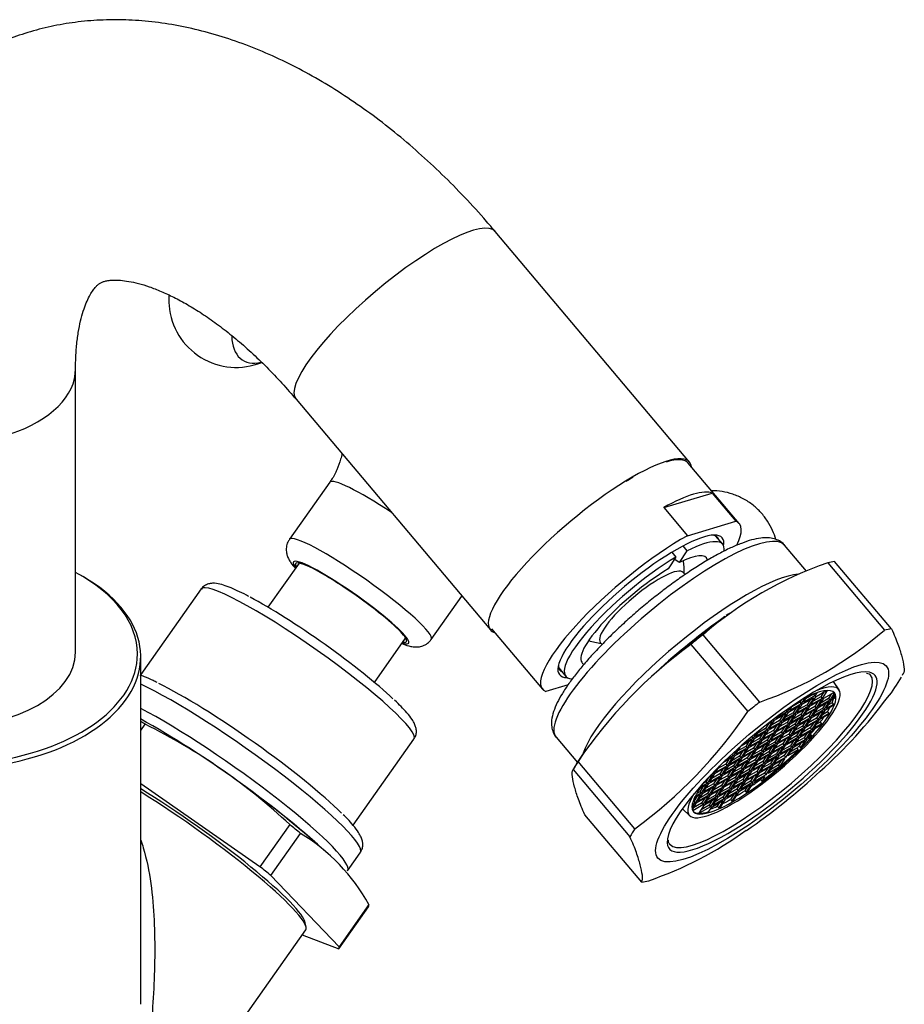
# Model space of a CAD drawing. Units: millimetres. Extents: x -489 to -123, y 31 to 439.
# Drawn here: x -205 to -123, y 79 to 170 of the extents above; entities that cross this region are included whole.
import ezdxf

# ---------------------------------------------------------------- set-up
doc = ezdxf.new("R2010")
doc.units = ezdxf.units.MM
for name, color, linetype in [('035385', 7, 'Continuous'), ('035389', 7, 'Continuous'), ('035390', 7, 'Continuous'), ('056045', 7, 'Continuous'), ('576001', 7, 'Continuous'), ('576002', 7, 'Continuous'), ('576005', 7, 'Continuous'), ('576013', 7, 'Continuous'), ('576014', 7, 'Continuous'), ('576015', 7, 'Continuous'), ('725004', 7, 'Continuous'), ('Default', 7, 'Continuous')]:
    doc.layers.add(name, color=color, linetype=linetype)

# ---------------------------------------------------------------- blocks, each defined once
blk = doc.blocks.new('SE9')
at = {"layer": '035385', "color": 7, "linetype": 'Continuous'}
for p, q in [((145.146, 87.453), (144.985, 87.644)), ((137.337, 81.201), (137.498, 81.01))]:
    blk.add_line(p, q, dxfattribs=at)
for centre, radius, start, end in [((138.581, 87.845), 6.485, 357.47799, 7.60554), ((138.226, 87.544), 6.483, 252.49287, 262.78056)]:
    blk.add_arc(centre, radius, start, end, dxfattribs=at)
blk.add_ellipse((141.161, 84.423), major_axis=(-3.824, -3.221), ratio=0.240949, start_param=3.141593, end_param=6.283185, dxfattribs=at)
at = {"layer": '035389', "color": 7, "linetype": 'Continuous'}
for p, q in [((148.613, 90.244), (147.961, 91.018)), ((145.343, 89.634), (144.956, 90.094)), ((144.309, 89.063), (143.594, 87.984)), ((143.931, 89.512), (144.309, 89.063)), ((144.628, 88.555), (145.343, 89.634)), ((133.507, 78.841), (134.158, 78.068))]:
    blk.add_line(p, q, dxfattribs=at)
blk.add_arc((141.433, 83.991), 5.572, 55.00745, 61.33921, dxfattribs=at)
for major_axis, start_param, end_param in [((-7.227, -6.088), 2.895625, 3.945621), ((7.227, 6.088), 0.962926, 3.389), ((-5.736, -4.832), 3.025467, 3.924902), ((5.736, 4.832), 0.983645, 3.258261)]:
    blk.add_ellipse((141.385, 84.156), major_axis=major_axis, ratio=0.240949, start_param=start_param, end_param=end_param, dxfattribs=at)
at = {"layer": '035390', "color": 7, "linetype": 'Continuous'}
for p, q in [((150.136, 92.162), (145.446, 97.729)), ((143.181, 93.639), (147.646, 94.973)), ((147.646, 94.973), (149.835, 92.375)), ((143.181, 93.639), (145.369, 91.041)), ((145.369, 91.041), (149.835, 92.375)), ((127.32, 82.46), (132.01, 76.893)), ((134.364, 77.293), (132.311, 76.68))]:
    blk.add_line(p, q, dxfattribs=at)
for centre, major_axis, start_param, end_param in [((136.383, 90.094), (9.063, 7.635), 0, 0.506321), ((136.383, 90.094), (9.063, 7.635), 0.92625, 1.004044), ((138.884, 87.125), (9.063, 7.635), 0.125259, 0.887384), ((141.073, 84.527), (-9.063, -7.635), 2.639082, 3.266852), ((141.073, 84.527), (9.063, 7.635), 0.887384, 3.266852), ((141.073, 84.527), (7.495, 6.314), 0, 3.418556), ((140.885, 84.75), (-7.266, -6.121), 3.03895, 3.331312), ((141.073, 84.527), (7.495, 6.314), 6.006222, 6.283185), ((140.885, 84.75), (-7.266, -6.121), 6.093466, 6.283185), ((140.885, 84.75), (-7.266, -6.121), 0, 0.102643)]:
    blk.add_ellipse(centre, major_axis=major_axis, ratio=0.240949, start_param=start_param, end_param=end_param, dxfattribs=at)
at = {"layer": '056045', "color": 7, "linetype": 'Continuous'}
for p, q in [((89.714, 87.237), (89.502, 87.359)), ((94.986, 47.832), (94.986, 79.888)), ((95.296, 33.588), (110.19, 54.682)), ((110.227, 54.938), (110.153, 55.348))]:
    blk.add_line(p, q, dxfattribs=at)
for centre, major_axis, ratio, start_param, end_param in [((76.986, 80.133), (17.7, 0), 0.57735, 2.315789, 6.283185), ((76.986, 79.888), (-18, 0), 0.57735, 0, 3.926991), ((76.986, 80.133), (17.7, 0), 0.57735, 0, 0.825804), ((98.925, 63), (11.191, -7.902), 0.127728, 0.129142, 2.018845), ((98.753, 62.757), (-11.437, 8.075), 0.127728, 3.141593, 5.136565)]:
    blk.add_ellipse(centre, major_axis=major_axis, ratio=ratio, start_param=start_param, end_param=end_param, dxfattribs=at)
blk.add_open_spline([(95.002, 62.961), (95.083, 62.727), (95.158, 62.49), (95.851, 60.129), (96.11, 57.845), (96.329, 53.341), (96.28, 51.095), (96.043, 46.615), (95.851, 44.403), (95.581, 41.204), (95.494, 40.149), (95.361, 38.162), (95.316, 37.212), (95.292, 35.592), (95.315, 34.916), (95.352, 33.988), (95.361, 33.719), (95.302, 33.599), (95.298, 33.592), (95.294, 33.586)], degree=3, knots=[0, 0, 0, 0, 0.021865, 0.021865, 0.21622, 0.21622, 0.410574, 0.410574, 0.604929, 0.604929, 0.702106, 0.702106, 0.799283, 0.799283, 0.89646, 0.89646, 0.993637, 0.993637, 1, 1, 1, 1], dxfattribs=at)
at = {"layer": '576001', "color": 7, "linetype": 'Continuous'}
for p, q in [((112.412, 95.972), (108.693, 90.705)), ((121.764, 81.477), (124.585, 85.473))]:
    blk.add_line(p, q, dxfattribs=at)
for centre, major_axis, start_param, end_param in [((118.947, 91.357), (-6.535, 4.614), 4.932942, 6.283185), ((118.947, 91.357), (-6.535, 4.614), 0, 0.000429), ((115.228, 86.091), (6.535, -4.614), 0.000288, 3.141831), ((114.37, 84.876), (5.106, -3.605), 0, 3.425387), ((114.37, 84.876), (-5.31, 3.749), 0, 0.394791), ((114.37, 84.876), (-5.31, 3.749), 5.529057, 6.283185), ((114.37, 84.876), (-5.31, 3.749), 4.023764, 5.529057), ((114.37, 84.876), (-5.31, 3.749), 2.746802, 4.023764), ((114.37, 84.876), (5.106, -3.605), 5.999391, 6.283185)]:
    blk.add_ellipse(centre, major_axis=major_axis, ratio=0.127728, start_param=start_param, end_param=end_param, dxfattribs=at)
for points, knots in [([(113.531, 98.617), (113.498, 98.441), (113.382, 97.934), (113.087, 97.122), (112.722, 96.391), (112.463, 96.065), (112.399, 95.984)], [0, 0, 0, 0, 0.187333, 0.543607, 0.902526, 1, 1, 1, 1]), ([(108.71, 90.694), (108.644, 90.606), (108.496, 90.405), (108.392, 89.985), (108.395, 89.551), (108.488, 89.173), (108.638, 88.838), (108.865, 88.479), (109.08, 88.215), (109.232, 88.044), (109.246, 88.029)], [0, 0, 0, 0, 0.075957, 0.202859, 0.319533, 0.437086, 0.567223, 0.730979, 0.976179, 1, 1, 1, 1]), ([(119.054, 81.102), (119.269, 81.014), (119.602, 80.894), (120.05, 80.794), (120.45, 80.769), (120.881, 80.83), (121.313, 81.024), (121.634, 81.27), (121.728, 81.446), (121.75, 81.487)], [0, 0, 0, 0, 0.272006, 0.446754, 0.583203, 0.710796, 0.838199, 0.96745, 1, 1, 1, 1])]:
    blk.add_open_spline(points, degree=3, knots=knots, dxfattribs=at)
at = {"layer": '576002', "color": 7, "linetype": 'Continuous'}
blk.add_arc((103.794, 112.777), 6.218, 184.83456, 292.12905, dxfattribs=at)
blk.add_ellipse((107.011, 111.649), major_axis=(2.576, 4.461), ratio=0.577346, start_param=2.380374, end_param=3.667099, dxfattribs=at)
for points, knots in [([(97.577, 113.24), (97.577, 113.239), (97.563, 112.919), (97.578, 112.613), (97.599, 112.253)], [0, 0, 0, 0, 0.005563, 1, 1, 1, 1]), ([(153.51, 90.696), (153.43, 90.972), (153.217, 91.556), (152.762, 92.395), (152.152, 93.187), (151.401, 93.891), (150.526, 94.469), (149.561, 94.888), (148.574, 95.133), (147.912, 95.188), (147.586, 95.189)], [0, 0, 0, 0, 0.108356, 0.233286, 0.358156, 0.483094, 0.619196, 0.750508, 0.877425, 1, 1, 1, 1])]:
    blk.add_open_spline(points, degree=3, knots=knots, dxfattribs=at)
at = {"layer": '576005', "color": 7, "linetype": 'Continuous'}
for p, q in [((156.319, 87.771), (154.303, 90.164)), ((158.288, 88.539), (163.517, 82.332)), ((164.156, 82.457), (158.927, 88.665)), ((152.028, 75.699), (146.798, 81.906)), ((145.688, 81.021), (150.917, 74.814)), ((165.169, 78.18), (165.25, 78.326)), ((133.271, 72.447), (135.235, 70.115)), ((140.526, 64.02), (135.297, 70.228)), ((134.825, 69.468), (140.054, 63.261)), ((141.153, 59.1), (135.924, 65.308))]:
    blk.add_line(p, q, dxfattribs=at)
for centre, radius, start, end in [((169.693, 55.519), 34.935, 109.05447, 130.94553), ((184.603, 32.886), 62.053, 125.2227, 132.72675), ((184.603, 32.886), 62.053, 124.68783, 125.08204), ((140.526, 108.886), 35.124, 289.11425, 310.88575), ((171.396, 45.875), 43.545, 126.18431, 145.99653), ((152.749, 84.842), 14.094, 321.71139, 330.97924), ((128.684, 101.89), 43.545, 311.5869, 323.71525), ((114.818, 99.166), 43.545, 306.18423, 325.99661), ((153.419, 58.727), 21.474, 142.95332, 150.04401), ((115.621, 114.667), 61.798, 304.69314, 312.78491), ((130.387, 92.246), 34.935, 289.05447, 305.7156)]:
    blk.add_arc(centre, radius, start, end, dxfattribs=at)
for centre, major_axis, start_param, end_param in [((143.787, 81.305), (-10.516, -8.859), 3.141593, 6.283185), ((147.425, 76.986), (13.384, 11.275), 0.369252, 0.450918), ((146.319, 78.299), (10.516, 8.859), 0.329303, 2.76449), ((146.942, 77.56), (-11.204, -9.438), 4.459141, 4.697775), ((147.425, 76.986), (13.384, 11.275), 1.41645, 1.498116), ((152.654, 70.779), (13.384, 11.275), 0.369252, 0.450918), ((153.166, 70.171), (9.484, 7.989), 0.187595, 2.95857), ((152.979, 70.394), (-9.254, -7.796), 0.018211, 3.141593), ((153.166, 70.171), (9.484, 7.989), 0, 0.187595), ((152.979, 70.394), (-9.254, -7.796), 3.141593, 3.166305), ((153.166, 70.171), (9.484, 7.989), 6.042968, 6.283185), ((153.166, 70.171), (9.484, 7.989), 4.075277, 6.042968), ((152.654, 70.779), (13.384, 11.275), 1.41645, 1.498116), ((147.425, 76.986), (-13.384, -11.275), -0.677945, -0.596279), ((152.654, 70.779), (-13.384, -11.275), -0.677945, -0.596279), ((153.166, 70.171), (9.484, 7.989), 2.95857, 4.075277), ((152.979, 70.394), (-9.254, -7.796), 0, 0.018211), ((152.654, 70.779), (-13.384, -11.275), 0.369252, 0.450918)]:
    blk.add_ellipse(centre, major_axis=major_axis, ratio=0.240949, start_param=start_param, end_param=end_param, dxfattribs=at)
blk.add_ellipse((153.166, 70.171), major_axis=(-10.516, -8.859), ratio=0.240949, dxfattribs=at)
for points, knots in [([(154.316, 90.13), (154.299, 90.158), (154.191, 90.33), (153.838, 90.577), (153.337, 90.784), (152.76, 90.866), (152.087, 90.832), (151.282, 90.666), (150.355, 90.359), (149.343, 89.928), (148.274, 89.39), (147.154, 88.756), (145.993, 88.033), (144.802, 87.231), (143.594, 86.358), (142.385, 85.427), (141.188, 84.45), (140.021, 83.439), (138.897, 82.407), (137.831, 81.368), (136.838, 80.334), (135.929, 79.319), (135.117, 78.332), (134.41, 77.385), (133.817, 76.482), (133.346, 75.627), (133.006, 74.809), (132.835, 74.09), (132.826, 73.443), (132.97, 72.915), (133.144, 72.556), (133.272, 72.446), (133.274, 72.445)], [0, 0, 0, 0, 0.004232, 0.030992, 0.057525, 0.086256, 0.119732, 0.158511, 0.198736, 0.237872, 0.276162, 0.313934, 0.351389, 0.388647, 0.42578, 0.462836, 0.499852, 0.536855, 0.573868, 0.610911, 0.648015, 0.685219, 0.722576, 0.760169, 0.798128, 0.836676, 0.876187, 0.91713, 0.947529, 0.97432, 0.999767, 1, 1, 1, 1]), ([(164.156, 82.457), (164.426, 81.899), (164.611, 81.442), (164.906, 80.616), (165.017, 80.246), (165.201, 79.552), (165.273, 79.227), (165.345, 78.665), (165.342, 78.428), (165.254, 78.297)], [0, 0, 0, 0, 0.25, 0.25, 0.5, 0.5, 0.75, 0.75, 1, 1, 1, 1]), ([(135.924, 65.308), (135.653, 65.866), (135.469, 66.323), (135.173, 67.149), (135.062, 67.519), (134.879, 68.213), (134.806, 68.538), (134.735, 69.1), (134.738, 69.337), (134.825, 69.468)], [0, 0, 0, 0, 0.25, 0.25, 0.5, 0.5, 0.75, 0.75, 1, 1, 1, 1]), ([(141.153, 59.1), (141.241, 59.232), (141.243, 59.468), (141.173, 60.027), (141.1, 60.351), (140.917, 61.045), (140.806, 61.415), (140.51, 62.245), (140.323, 62.706), (140.054, 63.261)], [0, 0, 0, 0, 0.25, 0.25, 0.5, 0.5, 0.75, 0.75, 1, 1, 1, 1])]:
    blk.add_open_spline(points, degree=3, knots=knots, dxfattribs=at)
for points in [[(161.869, 78.373), (162.065, 78.325), (162.172, 78.272), (162.191, 78.214)], [(143.752, 62.581), (143.661, 62.649), (143.613, 62.78), (143.608, 62.974)]]:
    blk.add_open_spline(points, degree=3, dxfattribs=at)
at = {"layer": '576013', "color": 7, "linetype": 'Continuous'}
for p, q in [((145.561, 97.825), (127.655, 119.081)), ((88.986, 80.296), (88.986, 106.424)), ((109.3, 103.618), (127.205, 82.363))]:
    blk.add_line(p, q, dxfattribs=at)
for centre, major_axis, ratio, start_param, end_param in [((118.478, 111.35), (-9.178, -7.731), 0.240949, 3.141593, 6.283185), ((76.986, 106.424), (12, 0), 0.57735, 3.141463, 6.283057), ((136.383, 90.094), (-9.178, -7.731), 0.240949, 2.983314, 6.283185), ((136.383, 90.094), (-9.178, -7.731), 0.240949, 0, 0.158279), ((76.986, 80.296), (12, 0), 0.57735, 3.141593, 6.283185)]:
    blk.add_ellipse(centre, major_axis=major_axis, ratio=ratio, start_param=start_param, end_param=end_param, dxfattribs=at)
for points, knots in [([(127.655, 119.081), (127.268, 119.535), (126.329, 120.634), (124.573, 122.546), (122.495, 124.629), (120.331, 126.618), (118.108, 128.483), (115.824, 130.22), (113.486, 131.82), (111.1, 133.274), (108.674, 134.572), (106.216, 135.704), (103.74, 136.662), (101.257, 137.436), (98.782, 138.021), (96.329, 138.413), (93.914, 138.613), (91.547, 138.621), (89.24, 138.442), (87.003, 138.081), (84.843, 137.544), (82.768, 136.838), (80.783, 135.968), (78.894, 134.941), (77.108, 133.765), (75.428, 132.444), (73.859, 130.986), (72.406, 129.395), (71.071, 127.676), (69.857, 125.831), (68.768, 123.864), (67.807, 121.778), (66.978, 119.575), (66.287, 117.26), (65.736, 114.841), (65.33, 112.317), (65.077, 109.767), (64.992, 107.727), (64.987, 106.686), (64.986, 106.424)], [0, 0, 0, 0, 0.015883, 0.045276, 0.07476, 0.104352, 0.134059, 0.163883, 0.193817, 0.22384, 0.25391, 0.283947, 0.313862, 0.343551, 0.372906, 0.401827, 0.430243, 0.458117, 0.48545, 0.512274, 0.538646, 0.564639, 0.590338, 0.615832, 0.641212, 0.666552, 0.691936, 0.717456, 0.743202, 0.769259, 0.795699, 0.822583, 0.849948, 0.877806, 0.906139, 0.934899, 0.96401, 0.992253, 1, 1, 1, 1]), ([(88.986, 106.424), (88.988, 106.709), (88.996, 107.405), (89.07, 108.578), (89.225, 109.789), (89.439, 110.863), (89.695, 111.779), (89.976, 112.54), (90.265, 113.147), (90.545, 113.611), (90.8, 113.945), (91.022, 114.17), (91.219, 114.32), (91.4, 114.417), (91.675, 114.511), (92.033, 114.581), (92.508, 114.617), (93.115, 114.6), (93.863, 114.507), (94.756, 114.313), (95.756, 114.011), (96.854, 113.59), (98.038, 113.043), (99.296, 112.363), (100.616, 111.549), (101.985, 110.598), (103.388, 109.511), (104.811, 108.294), (106.246, 106.945), (107.637, 105.517), (108.683, 104.347), (109.19, 103.748), (109.3, 103.618)], [0, 0, 0, 0, 0.017081, 0.04933, 0.081409, 0.1134, 0.14543, 0.17768, 0.210462, 0.244246, 0.279778, 0.318345, 0.36259, 0.420212, 0.461341, 0.499, 0.53342, 0.565905, 0.600172, 0.633205, 0.665607, 0.697766, 0.729909, 0.76214, 0.794557, 0.827215, 0.860137, 0.893328, 0.926775, 0.960457, 0.992664, 1, 1, 1, 1])]:
    blk.add_open_spline(points, degree=3, knots=knots, dxfattribs=at)
at = {"layer": '576014', "color": 7, "linetype": 'Continuous'}
for p, q in [((100.563, 86.126), (94.986, 78.227)), ((94.986, 73.066), (95.4, 73.651)), ((114.558, 64.336), (120.169, 72.283)), ((105.979, 60.514), (94.986, 68.152)), ((108.72, 64.396), (105.979, 60.514)), ((106.975, 59.71), (109.716, 63.592)), ((114.051, 60.151), (115.224, 61.812)), ((113.278, 53.139), (106.975, 59.71)), ((113.241, 52.941), (115.982, 56.823)), ((116.019, 57.021), (113.278, 53.139)), ((109.871, 54.23), (113.241, 52.941))]:
    blk.add_line(p, q, dxfattribs=at)
for centre, radius, start, end in [((46.367, -11.602), 98.57, 48.04676, 60.46655), ((70.677, 23.858), 55.593, 46.81865, 63.59553), ((100.446, 48.394), 17.802, 28.98596, 58.62005)]:
    blk.add_arc(centre, radius, start, end, dxfattribs=at)
for centre, major_axis, start_param, end_param in [((110.366, 79.204), (-9.803, 6.921), 3.141593, 6.283185), ((110.938, 80.015), (8.986, -6.345), 0.719404, 2.369065), ((103.787, 69.887), (-11.437, 8.075), 3.141593, 5.675622), ((104.359, 70.697), (10.62, -7.498), 0.634114, 2.468835), ((102.614, 68.226), (11.437, -8.075), 0, 2.387313), ((101.666, 66.882), (-14.296, 10.094), -1.029085, -0.996814), ((102.045, 67.42), (-12.172, 8.594), 3.929741, 4.739522), ((101.666, 66.882), (14.296, -10.094), 1.06531, 1.146976), ((98.925, 63), (14.296, -10.094), 1.06531, 1.146976), ((102.614, 68.226), (11.437, -8.075), 6.281612, 6.283185), ((101.666, 66.882), (14.296, -10.094), 0.018112, 0.099778), ((98.925, 63), (14.296, -10.094), 0.018112, 0.099778)]:
    blk.add_ellipse(centre, major_axis=major_axis, ratio=0.127728, start_param=start_param, end_param=end_param, dxfattribs=at)
for points, knots in [([(104.958, 85.433), (104.876, 85.477), (104.509, 85.675), (103.867, 85.984), (103.11, 86.313), (102.427, 86.548), (101.905, 86.658), (101.436, 86.653), (101.054, 86.548), (100.727, 86.352), (100.619, 86.178), (100.579, 86.113)], [0, 0, 0, 0, 0.037681, 0.19813, 0.360956, 0.52876, 0.709416, 0.807887, 0.887931, 0.964142, 1, 1, 1, 1]), ([(96.504, 77.496), (96.372, 77.563), (95.965, 77.766), (95.437, 77.994), (95.06, 78.14), (94.936, 78.185)], [0, 0, 0, 0, 0.20139, 0.726763, 1, 1, 1, 1]), ([(120.159, 72.302), (120.231, 72.411), (120.366, 72.619), (120.404, 73.016), (120.348, 73.371), (120.213, 73.723), (119.964, 74.15), (119.567, 74.659), (119.011, 75.269), (118.61, 75.658), (118.379, 75.88)], [0, 0, 0, 0, 0.06534, 0.146785, 0.230743, 0.330616, 0.467838, 0.671572, 0.842468, 1, 1, 1, 1]), ([(115.212, 61.831), (115.281, 61.932), (115.419, 62.134), (115.466, 62.534), (115.418, 62.906), (115.283, 63.28), (115.031, 63.731), (114.627, 64.269), (114.134, 64.831), (113.8, 65.166), (113.655, 65.311)], [0, 0, 0, 0, 0.064532, 0.153397, 0.245, 0.353829, 0.502167, 0.715168, 0.895713, 1, 1, 1, 1])]:
    blk.add_open_spline(points, degree=3, knots=knots, dxfattribs=at)
at = {"layer": '576015', "color": 7, "linetype": 'Continuous'}
for p, q in [((109.598, 88.519), (106.716, 84.437)), ((116.519, 77.516), (119.401, 81.598))]:
    blk.add_line(p, q, dxfattribs=at)
at = {"layer": '725004', "color": 7, "linetype": 'Continuous'}
for p, q in [((159.334, 76.813), (158.819, 77.586)), ((157.104, 76.264), (156.043, 75.651)), ((156.979, 76.412), (156.257, 75.995)), ((157.005, 76.454), (156.979, 76.412)), ((156.979, 76.412), (157.104, 76.264)), ((157.285, 76.555), (157.104, 76.264)), ((157.217, 76.227), (158.121, 76.749)), ((157.939, 76.643), (157.657, 76.19)), ((158.226, 76.756), (157.782, 76.042)), ((157.928, 76.058), (158.859, 76.596)), ((158.65, 76.475), (158.369, 76.022)), ((158.906, 76.537), (158.494, 75.874)), ((158.708, 75.997), (158.961, 76.404)), ((158.858, 76.595), (158.906, 76.537)), ((158.884, 76.28), (158.986, 76.158)), ((154.671, 74.757), (155.732, 75.369)), ((155.831, 75.529), (154.77, 74.916)), ((154.77, 74.916), (155.045, 75.359)), ((155.706, 75.677), (154.984, 75.26)), ((155.732, 75.369), (155.237, 74.572)), ((155.449, 74.695), (155.944, 75.492)), ((156.384, 75.456), (155.663, 75.039)), ((155.835, 75.885), (155.706, 75.677)), ((155.706, 75.677), (155.831, 75.529)), ((156.181, 76.092), (155.831, 75.529)), ((155.944, 75.492), (157.005, 76.104)), ((156.043, 75.651), (156.374, 76.185)), ((156.666, 75.908), (156.384, 75.456)), ((156.384, 75.456), (156.509, 75.307)), ((157.005, 76.104), (156.509, 75.307)), ((156.656, 75.323), (157.716, 75.936)), ((156.721, 75.43), (157.217, 76.227)), ((157.782, 76.042), (156.721, 75.43)), ((157.657, 76.19), (156.935, 75.774)), ((157.377, 75.74), (157.096, 75.287)), ((157.716, 75.936), (157.221, 75.139)), ((157.367, 75.155), (158.428, 75.768)), ((157.433, 75.261), (157.928, 76.058)), ((158.494, 75.874), (157.433, 75.261)), ((158.369, 76.022), (157.647, 75.605)), ((157.657, 76.19), (157.782, 76.042)), ((158.089, 75.572), (157.808, 75.119)), ((158.428, 75.768), (157.933, 74.97)), ((158.081, 74.988), (158.785, 75.394)), ((158.147, 75.094), (158.642, 75.891)), ((158.822, 75.484), (158.147, 75.094)), ((158.697, 75.632), (158.361, 75.438)), ((158.369, 76.022), (158.494, 75.874)), ((158.642, 75.891), (158.982, 76.087)), ((158.697, 75.632), (158.822, 75.484)), ((158.986, 76.158), (158.708, 75.997)), ((153.398, 74.022), (154.459, 74.634)), ((154.558, 74.794), (153.497, 74.181)), ((154.459, 74.634), (153.964, 73.837)), ((154.11, 73.854), (155.171, 74.466)), ((154.176, 73.96), (154.671, 74.757)), ((155.237, 74.572), (154.176, 73.96)), ((155.112, 74.721), (154.39, 74.304)), ((154.438, 74.936), (154.558, 74.794)), ((154.807, 75.195), (154.558, 74.794)), ((155.171, 74.466), (154.675, 73.669)), ((154.888, 73.792), (155.383, 74.589)), ((155.823, 74.552), (155.101, 74.136)), ((155.393, 75.174), (155.112, 74.721)), ((155.112, 74.721), (155.237, 74.572)), ((155.383, 74.589), (156.443, 75.201)), ((156.509, 75.307), (155.449, 74.695)), ((156.105, 75.005), (155.823, 74.552)), ((155.823, 74.552), (155.948, 74.404)), ((156.443, 75.201), (155.948, 74.404)), ((156.094, 74.42), (157.155, 75.033)), ((156.16, 74.526), (156.656, 75.323)), ((157.221, 75.139), (156.16, 74.526)), ((157.096, 75.287), (156.374, 74.87)), ((156.816, 74.837), (156.535, 74.384)), ((157.155, 75.033), (156.66, 74.236)), ((156.806, 74.252), (157.867, 74.864)), ((156.872, 74.358), (157.367, 75.155)), ((157.933, 74.97), (156.872, 74.358)), ((157.808, 75.119), (157.086, 74.702)), ((157.096, 75.287), (157.221, 75.139)), ((157.528, 74.669), (157.246, 74.216)), ((157.867, 74.864), (157.371, 74.067)), ((157.52, 74.085), (158.33, 74.553)), ((157.586, 74.191), (158.081, 74.988)), ((158.396, 74.659), (157.586, 74.191)), ((158.271, 74.807), (157.799, 74.535)), ((157.808, 75.119), (157.933, 74.97)), ((158.271, 74.807), (158.396, 74.659)), ((152.847, 73.704), (152.566, 73.251)), ((152.598, 73.56), (153.186, 73.9)), ((153.186, 73.9), (152.691, 73.103)), ((152.837, 73.119), (153.898, 73.731)), ((152.903, 73.225), (153.398, 74.022)), ((153.964, 73.837), (152.903, 73.225)), ((153.285, 74.059), (153.115, 73.961)), ((153.839, 73.986), (153.117, 73.569)), ((153.269, 74.078), (153.285, 74.059)), ((153.322, 74.118), (153.285, 74.059)), ((153.898, 73.731), (153.403, 72.934)), ((153.497, 74.181), (153.577, 74.309)), ((153.549, 72.951), (154.609, 73.563)), ((153.615, 73.057), (154.11, 73.854)), ((154.675, 73.669), (153.615, 73.057)), ((154.55, 73.818), (153.829, 73.401)), ((154.12, 74.439), (153.839, 73.986)), ((153.839, 73.986), (153.964, 73.837)), ((154.609, 73.563), (154.114, 72.766)), ((154.326, 72.888), (154.822, 73.685)), ((155.262, 73.649), (154.54, 73.232)), ((154.832, 74.27), (154.55, 73.818)), ((154.55, 73.818), (154.675, 73.669)), ((154.822, 73.685), (155.882, 74.298)), ((155.948, 74.404), (154.888, 73.792)), ((155.543, 74.102), (155.262, 73.649)), ((155.262, 73.649), (155.387, 73.501)), ((155.882, 74.298), (155.387, 73.501)), ((155.533, 73.517), (156.594, 74.13)), ((155.599, 73.623), (156.094, 74.42)), ((156.66, 74.236), (155.599, 73.623)), ((156.535, 74.384), (155.813, 73.967)), ((156.255, 73.934), (155.974, 73.481)), ((156.594, 74.13), (156.099, 73.332)), ((156.245, 73.349), (157.305, 73.961)), ((156.311, 73.455), (156.806, 74.252)), ((157.371, 74.067), (156.311, 73.455)), ((157.246, 74.216), (156.525, 73.799)), ((156.535, 74.384), (156.66, 74.236)), ((156.967, 73.766), (156.685, 73.313)), ((157.305, 73.961), (156.81, 73.164)), ((156.958, 73.182), (157.633, 73.571)), ((157.024, 73.288), (157.52, 74.085)), ((157.728, 73.694), (157.024, 73.288)), ((157.603, 73.843), (157.238, 73.632)), ((157.246, 74.216), (157.371, 74.067)), ((157.603, 73.843), (157.728, 73.694)), ((151.721, 72.856), (151.418, 72.368)), ((151.564, 72.384), (152.625, 72.996)), ((152.691, 73.103), (151.63, 72.49)), ((151.63, 72.49), (151.997, 73.081)), ((152.566, 73.251), (151.844, 72.834)), ((152.286, 72.801), (152.005, 72.348)), ((152.625, 72.996), (152.13, 72.199)), ((152.276, 72.216), (153.337, 72.828)), ((152.342, 72.322), (152.837, 73.119)), ((153.403, 72.934), (152.342, 72.322)), ((153.278, 73.083), (152.556, 72.666)), ((152.566, 73.251), (152.691, 73.103)), ((152.998, 72.632), (152.716, 72.18)), ((153.337, 72.828), (152.841, 72.031)), ((152.988, 72.047), (154.048, 72.66)), ((153.054, 72.154), (153.549, 72.951)), ((154.114, 72.766), (153.054, 72.154)), ((153.989, 72.914), (153.267, 72.498)), ((153.559, 73.536), (153.278, 73.083)), ((153.278, 73.083), (153.403, 72.934)), ((154.048, 72.66), (153.553, 71.863)), ((153.765, 71.985), (154.26, 72.782)), ((154.701, 72.746), (153.979, 72.329)), ((154.271, 73.367), (153.989, 72.914)), ((153.989, 72.914), (154.114, 72.766)), ((154.26, 72.782), (155.321, 73.395)), ((155.387, 73.501), (154.326, 72.888)), ((154.982, 73.199), (154.701, 72.746)), ((154.701, 72.746), (154.826, 72.598)), ((155.321, 73.395), (154.826, 72.598)), ((154.972, 72.614), (156.033, 73.226)), ((155.038, 72.72), (155.533, 73.517)), ((156.099, 73.332), (155.038, 72.72)), ((155.974, 73.481), (155.252, 73.064)), ((155.694, 73.031), (155.412, 72.578)), ((156.033, 73.226), (155.537, 72.429)), ((155.684, 72.446), (156.744, 73.058)), ((155.75, 72.552), (156.245, 73.349)), ((156.81, 73.164), (155.75, 72.552)), ((156.685, 73.313), (155.963, 72.896)), ((155.974, 73.481), (156.099, 73.332)), ((156.405, 72.862), (156.124, 72.409)), ((156.744, 73.058), (156.249, 72.261)), ((156.463, 72.385), (156.958, 73.182)), ((156.678, 72.729), (156.677, 72.729)), ((156.678, 72.729), (156.803, 72.581)), ((156.685, 73.313), (156.81, 73.164)), ((150.334, 71.674), (151.352, 72.262)), ((151.418, 72.368), (150.56, 71.872)), ((151.013, 72.066), (150.732, 71.613)), ((151.352, 72.262), (150.857, 71.465)), ((151.003, 71.481), (152.064, 72.093)), ((151.069, 71.587), (151.564, 72.384)), ((152.13, 72.199), (151.069, 71.587)), ((152.005, 72.348), (151.283, 71.931)), ((151.301, 72.507), (151.418, 72.368)), ((151.725, 71.898), (151.444, 71.445)), ((152.064, 72.093), (151.569, 71.296)), ((151.715, 71.313), (152.775, 71.925)), ((151.781, 71.419), (152.276, 72.216)), ((152.841, 72.031), (151.781, 71.419)), ((152.716, 72.18), (151.995, 71.763)), ((152.005, 72.348), (152.13, 72.199)), ((152.437, 71.729), (152.155, 71.276)), ((152.775, 71.925), (152.28, 71.128)), ((152.426, 71.144), (153.487, 71.757)), ((152.492, 71.25), (152.988, 72.047)), ((153.553, 71.863), (152.492, 71.25)), ((153.428, 72.011), (152.706, 71.594)), ((152.716, 72.18), (152.841, 72.031)), ((153.487, 71.757), (152.992, 70.96)), ((153.204, 71.082), (153.699, 71.879)), ((154.14, 71.843), (153.418, 71.426)), ((153.709, 72.464), (153.428, 72.011)), ((153.428, 72.011), (153.553, 71.863)), ((153.699, 71.879), (154.76, 72.492)), ((154.826, 72.598), (153.765, 71.985)), ((154.421, 72.296), (154.14, 71.843)), ((154.14, 71.843), (154.265, 71.694)), ((154.76, 72.492), (154.265, 71.694)), ((154.411, 71.711), (155.472, 72.323)), ((154.477, 71.817), (154.972, 72.614)), ((155.537, 72.429), (154.477, 71.817)), ((155.412, 72.578), (154.691, 72.161)), ((155.133, 72.128), (154.851, 71.675)), ((155.472, 72.323), (154.976, 71.526)), ((155.122, 71.543), (156.183, 72.155)), ((155.188, 71.649), (155.684, 72.446)), ((156.249, 72.261), (155.188, 71.649)), ((156.124, 72.409), (155.402, 71.993)), ((155.412, 72.578), (155.537, 72.429)), ((155.844, 71.959), (155.646, 71.639)), ((156.183, 72.155), (155.771, 71.491)), ((156.124, 72.409), (156.249, 72.261)), ((156.145, 71.872), (156.397, 72.279)), ((156.397, 72.279), (156.676, 72.439)), ((156.803, 72.581), (156.463, 72.385)), ((149.459, 70.878), (149.447, 70.871)), ((149.459, 70.878), (149.584, 70.73)), ((149.968, 71.347), (149.584, 70.73)), ((149.73, 70.746), (150.791, 71.358)), ((149.796, 70.852), (150.274, 71.62)), ((150.857, 71.465), (149.796, 70.852)), ((150.732, 71.613), (150.01, 71.196)), ((150.452, 71.163), (150.171, 70.71)), ((150.791, 71.358), (150.296, 70.561)), ((150.442, 70.578), (151.503, 71.19)), ((150.508, 70.684), (151.003, 71.481)), ((151.569, 71.296), (150.508, 70.684)), ((151.444, 71.445), (150.722, 71.028)), ((150.732, 71.613), (150.857, 71.465)), ((151.164, 70.994), (150.882, 70.542)), ((151.503, 71.19), (151.007, 70.393)), ((151.154, 70.409), (152.214, 71.022)), ((151.22, 70.516), (151.715, 71.313)), ((152.28, 71.128), (151.22, 70.516)), ((152.155, 71.276), (151.433, 70.86)), ((151.444, 71.445), (151.569, 71.296)), ((151.875, 70.826), (151.594, 70.373)), ((152.214, 71.022), (151.719, 70.225)), ((151.865, 70.241), (152.926, 70.854)), ((151.931, 70.347), (152.426, 71.144)), ((152.992, 70.96), (151.931, 70.347)), ((152.867, 71.108), (152.145, 70.691)), ((152.155, 71.276), (152.28, 71.128)), ((152.926, 70.854), (152.431, 70.056)), ((152.643, 70.179), (153.138, 70.976)), ((153.578, 70.94), (152.857, 70.523)), ((153.148, 71.561), (152.867, 71.108)), ((152.867, 71.108), (152.992, 70.96)), ((153.138, 70.976), (154.199, 71.588)), ((154.265, 71.694), (153.204, 71.082)), ((153.86, 71.393), (153.578, 70.94)), ((153.578, 70.94), (153.703, 70.791)), ((154.199, 71.588), (153.703, 70.791)), ((153.85, 70.808), (154.91, 71.42)), ((153.916, 70.914), (154.411, 71.711)), ((154.976, 71.526), (153.916, 70.914)), ((154.851, 71.675), (154.129, 71.258)), ((154.571, 71.224), (154.29, 70.771)), ((154.91, 71.42), (154.415, 70.623)), ((154.627, 70.745), (155.122, 71.543)), ((155.564, 71.286), (154.627, 70.745)), ((155.439, 71.435), (154.841, 71.09)), ((154.851, 71.675), (154.976, 71.526)), ((155.439, 71.435), (155.564, 71.286)), ((155.646, 71.639), (155.771, 71.491)), ((148.898, 69.975), (148.176, 69.558)), ((148.667, 70.132), (149.518, 70.624)), ((149.584, 70.73), (148.843, 70.302)), ((149.179, 70.428), (148.898, 69.975)), ((148.898, 69.975), (149.023, 69.827)), ((149.518, 70.624), (149.023, 69.827)), ((149.169, 69.843), (150.23, 70.455)), ((149.235, 69.949), (149.73, 70.746)), ((150.296, 70.561), (149.235, 69.949)), ((150.171, 70.71), (149.449, 70.293)), ((149.891, 70.26), (149.61, 69.807)), ((150.23, 70.455), (149.735, 69.658)), ((149.881, 69.675), (150.942, 70.287)), ((149.947, 69.781), (150.442, 70.578)), ((151.007, 70.393), (149.947, 69.781)), ((150.882, 70.542), (150.161, 70.125)), ((150.171, 70.71), (150.296, 70.561)), ((150.603, 70.091), (150.321, 69.638)), ((150.942, 70.287), (150.446, 69.49)), ((150.592, 69.506), (151.653, 70.119)), ((150.658, 69.612), (151.154, 70.409)), ((151.719, 70.225), (150.658, 69.612)), ((151.594, 70.373), (150.872, 69.956)), ((150.882, 70.542), (151.007, 70.393)), ((151.314, 69.923), (151.033, 69.47)), ((151.653, 70.119), (151.158, 69.322)), ((151.304, 69.338), (152.365, 69.95)), ((151.37, 69.444), (151.865, 70.241)), ((152.431, 70.056), (151.37, 69.444)), ((152.306, 70.205), (151.584, 69.788)), ((151.594, 70.373), (151.719, 70.225)), ((152.365, 69.95), (151.869, 69.153)), ((152.082, 69.276), (152.577, 70.073)), ((153.017, 70.037), (152.295, 69.62)), ((152.587, 70.658), (152.306, 70.205)), ((152.306, 70.205), (152.431, 70.056)), ((152.577, 70.073), (153.638, 70.685)), ((153.703, 70.791), (152.643, 70.179)), ((153.299, 70.49), (153.017, 70.037)), ((153.017, 70.037), (153.142, 69.888)), ((153.638, 70.685), (153.142, 69.888)), ((153.288, 69.905), (154.349, 70.517)), ((153.354, 70.011), (153.85, 70.808)), ((154.415, 70.623), (153.354, 70.011)), ((154.29, 70.771), (153.568, 70.355)), ((154.01, 70.321), (153.729, 69.868)), ((154.349, 70.517), (153.858, 69.727)), ((154.29, 70.771), (154.415, 70.623)), ((147.401, 68.311), (147.896, 69.108)), ((147.748, 69.09), (147.48, 68.936)), ((148.337, 69.072), (147.615, 68.655)), ((147.692, 69.157), (147.748, 69.09)), ((147.959, 69.43), (147.748, 69.09)), ((147.896, 69.108), (148.957, 69.72)), ((149.023, 69.827), (147.962, 69.214)), ((147.962, 69.214), (148.323, 69.795)), ((148.618, 69.525), (148.337, 69.072)), ((148.337, 69.072), (148.462, 68.923)), ((148.957, 69.72), (148.462, 68.923)), ((148.608, 68.94), (149.669, 69.552)), ((148.674, 69.046), (149.169, 69.843)), ((149.735, 69.658), (148.674, 69.046)), ((149.61, 69.807), (148.888, 69.39)), ((149.33, 69.356), (149.048, 68.904)), ((149.669, 69.552), (149.173, 68.755)), ((149.32, 68.771), (150.38, 69.384)), ((149.386, 68.878), (149.881, 69.675)), ((150.446, 69.49), (149.386, 68.878)), ((150.321, 69.638), (149.599, 69.222)), ((149.61, 69.807), (149.735, 69.658)), ((150.041, 69.188), (149.76, 68.735)), ((150.38, 69.384), (149.885, 68.587)), ((150.031, 68.603), (151.092, 69.216)), ((150.097, 68.709), (150.592, 69.506)), ((151.158, 69.322), (150.097, 68.709)), ((151.033, 69.47), (150.311, 69.053)), ((150.321, 69.638), (150.446, 69.49)), ((150.753, 69.02), (150.472, 68.567)), ((151.092, 69.216), (150.597, 68.418)), ((150.743, 68.435), (151.804, 69.047)), ((150.809, 68.541), (151.304, 69.338)), ((151.869, 69.153), (150.809, 68.541)), ((151.744, 69.302), (151.023, 68.885)), ((151.033, 69.47), (151.158, 69.322)), ((151.804, 69.047), (151.308, 68.25)), ((151.52, 68.373), (152.016, 69.17)), ((152.456, 69.133), (151.734, 68.717)), ((152.026, 69.755), (151.744, 69.302)), ((151.744, 69.302), (151.869, 69.153)), ((152.016, 69.17), (153.076, 69.782)), ((153.142, 69.888), (152.082, 69.276)), ((152.737, 69.586), (152.456, 69.133)), ((152.456, 69.133), (152.581, 68.985)), ((153.076, 69.782), (152.581, 68.985)), ((152.793, 69.107), (153.288, 69.905)), ((153.841, 69.713), (152.793, 69.107)), ((153.729, 69.868), (153.007, 69.452)), ((153.729, 69.868), (153.852, 69.722)), ((153.858, 69.727), (153.841, 69.713)), ((147.187, 68.187), (146.553, 67.821)), ((147.062, 68.336), (146.807, 68.189)), ((146.84, 67.408), (147.335, 68.205)), ((147.776, 68.169), (147.054, 67.752)), ((147.343, 68.789), (147.062, 68.336)), ((147.062, 68.336), (147.187, 68.187)), ((147.682, 68.984), (147.187, 68.187)), ((147.335, 68.205), (148.396, 68.817)), ((147.338, 68.785), (147.682, 68.984)), ((148.462, 68.923), (147.401, 68.311)), ((148.057, 68.622), (147.776, 68.169)), ((147.776, 68.169), (147.901, 68.02)), ((148.396, 68.817), (147.901, 68.02)), ((148.047, 68.037), (149.108, 68.649)), ((148.113, 68.143), (148.608, 68.94)), ((149.173, 68.755), (148.113, 68.143)), ((149.048, 68.904), (148.327, 68.487)), ((148.769, 68.453), (148.487, 68)), ((149.108, 68.649), (148.612, 67.852)), ((148.758, 67.868), (149.819, 68.481)), ((148.824, 67.974), (149.32, 68.771)), ((149.885, 68.587), (148.824, 67.974)), ((149.76, 68.735), (149.038, 68.318)), ((149.048, 68.904), (149.173, 68.755)), ((149.48, 68.285), (149.199, 67.832)), ((149.819, 68.481), (149.324, 67.684)), ((149.47, 67.7), (150.531, 68.312)), ((149.536, 67.806), (150.031, 68.603)), ((150.597, 68.418), (149.536, 67.806)), ((150.472, 68.567), (149.75, 68.15)), ((149.76, 68.735), (149.885, 68.587)), ((150.192, 68.117), (149.91, 67.664)), ((150.531, 68.312), (150.035, 67.515)), ((150.248, 67.638), (150.743, 68.435)), ((151.308, 68.25), (150.248, 67.638)), ((151.183, 68.399), (150.461, 67.982)), ((150.472, 68.567), (150.597, 68.418)), ((151, 67.536), (151.421, 68.213)), ((151.465, 68.852), (151.183, 68.399)), ((151.183, 68.399), (151.308, 68.25)), ((151.421, 68.213), (152.482, 68.826)), ((152.581, 68.985), (151.52, 68.373)), ((152.143, 68.63), (152.103, 68.565)), ((152.103, 68.565), (152.228, 68.417)), ((152.482, 68.826), (152.228, 68.417)), ((146.626, 67.284), (146.052, 66.953)), ((146.501, 67.433), (146.214, 67.267)), ((146.279, 66.505), (146.774, 67.302)), ((146.481, 67.712), (147.121, 68.081)), ((147.214, 67.266), (146.493, 66.849)), ((146.782, 67.886), (146.501, 67.433)), ((146.501, 67.433), (146.626, 67.284)), ((147.121, 68.081), (146.626, 67.284)), ((146.774, 67.302), (147.835, 67.914)), ((147.901, 68.02), (146.84, 67.408)), ((147.496, 67.718), (147.214, 67.266)), ((147.214, 67.266), (147.339, 67.117)), ((147.835, 67.914), (147.339, 67.117)), ((147.486, 67.133), (148.546, 67.746)), ((147.552, 67.24), (148.047, 68.037)), ((148.612, 67.852), (147.552, 67.24)), ((148.487, 68), (147.765, 67.584)), ((148.207, 67.55), (147.926, 67.097)), ((148.546, 67.746), (148.051, 66.949)), ((148.197, 66.965), (149.258, 67.578)), ((148.263, 67.071), (148.758, 67.868)), ((149.324, 67.684), (148.263, 67.071)), ((149.199, 67.832), (148.477, 67.415)), ((148.487, 68), (148.612, 67.852)), ((148.919, 67.382), (148.638, 66.929)), ((149.258, 67.578), (148.763, 66.78)), ((148.876, 66.744), (149.936, 67.356)), ((148.975, 66.903), (149.47, 67.7)), ((150.035, 67.515), (148.975, 66.903)), ((149.91, 67.664), (149.189, 67.247)), ((149.199, 67.832), (149.324, 67.684)), ((149.936, 67.356), (149.441, 66.559)), ((149.653, 66.681), (150.149, 67.478)), ((149.91, 67.664), (150.035, 67.515)), ((150.149, 67.478), (151.209, 68.091)), ((150.87, 67.895), (150.642, 67.527)), ((150.642, 67.527), (150.767, 67.379)), ((151.209, 68.091), (150.767, 67.379)), ((146.065, 66.381), (145.803, 66.23)), ((145.818, 65.763), (146.213, 66.399)), ((145.94, 66.529), (145.867, 66.487)), ((146.653, 66.362), (145.931, 65.946)), ((146.221, 66.982), (145.94, 66.529)), ((145.94, 66.529), (146.065, 66.381)), ((146.009, 66.86), (146.56, 67.178)), ((146.56, 67.178), (146.065, 66.381)), ((146.213, 66.399), (147.274, 67.011)), ((147.339, 67.117), (146.279, 66.505)), ((146.935, 66.815), (146.653, 66.362)), ((146.653, 66.362), (146.778, 66.214)), ((147.274, 67.011), (146.778, 66.214)), ((146.925, 66.23), (147.985, 66.843)), ((146.99, 66.336), (147.486, 67.133)), ((148.051, 66.949), (146.99, 66.336)), ((147.926, 67.097), (147.204, 66.68)), ((147.646, 66.647), (147.365, 66.194)), ((147.985, 66.843), (147.49, 66.046)), ((147.603, 66.009), (148.664, 66.621)), ((147.702, 66.168), (148.197, 66.965)), ((148.763, 66.78), (147.702, 66.168)), ((148.638, 66.929), (147.916, 66.512)), ((147.926, 67.097), (148.051, 66.949)), ((148.325, 66.425), (148.118, 66.092)), ((148.664, 66.621), (148.243, 65.944)), ((148.433, 66.032), (148.876, 66.744)), ((148.638, 66.929), (148.763, 66.78)), ((149.598, 67.16), (149.316, 66.707)), ((149.316, 66.707), (149.441, 66.559)), ((144.899, 65.86), (145.573, 65.221)), ((145.999, 66.275), (145.785, 65.932)), ((145.792, 66.156), (145.999, 66.275)), ((146.778, 66.214), (145.853, 65.679)), ((146.434, 65.441), (146.925, 66.23)), ((146.442, 65.44), (146.434, 65.441)), ((147.49, 66.046), (146.442, 65.44)), ((147.365, 66.194), (146.643, 65.777)), ((147.349, 65.6), (147.603, 66.009)), ((147.365, 66.194), (147.49, 66.046)), ((148.118, 66.092), (148.243, 65.944))]:
    blk.add_line(p, q, dxfattribs=at)
for centre, major_axis, start_param, end_param in [((152.416, 71.062), (-6.883, -5.798), 0, 3.745359), ((152.416, 71.062), (6.501, 5.476), 2.355455, 6.283185), ((152.416, 71.062), (6.501, 5.476), 0, 0.786138), ((152.353, 71.136), (6.501, 5.476), -0.111561, -0.04437), ((152.228, 71.285), (6.501, 5.476), -0.4238, -0.31983), ((152.353, 71.136), (6.501, 5.476), -0.44777, -0.4238), ((152.353, 71.136), (6.501, 5.476), -0.238469, -0.212845), ((152.228, 71.285), (6.501, 5.476), -0.625369, -0.524846), ((152.353, 71.136), (6.501, 5.476), -0.648855, -0.625369), ((152.228, 71.285), (6.501, 5.476), -0.826455, -0.725151), ((152.353, 71.136), (6.501, 5.476), -0.850424, -0.826455), ((152.228, 71.285), (6.501, 5.476), -1.035756, -0.929125), ((152.353, 71.136), (6.501, 5.476), -1.229855, -1.162663), ((152.353, 71.136), (6.501, 5.476), -1.06138, -1.035756), ((152.353, 71.136), (6.501, 5.476), 4.741024, 5.017336), ((152.228, 71.285), (6.501, 5.476), -1.26585, -1.229855), ((152.353, 71.136), (6.501, 5.476), 4.493221, 4.73839), ((152.228, 71.285), (-6.501, -5.476), 1.223517, 1.351628), ((152.416, 71.062), (-6.883, -5.798), 5.679419, 6.283185), ((152.228, 71.285), (-6.501, -5.476), 1.007779, 1.129042), ((152.353, 71.136), (-6.501, -5.476), 1.129042, 1.165157), ((152.228, 71.285), (-6.501, -5.476), 0.795507, 0.916036), ((152.353, 71.136), (-6.501, -5.476), 0.916036, 0.951332), ((152.353, 71.136), (6.501, 5.476), 3.165289, 3.409529), ((152.353, 71.136), (-6.501, -5.476), 0.270571, 0.51574), ((152.228, 71.285), (-6.501, -5.476), 0.576644, 0.702211), ((152.353, 71.136), (-6.501, -5.476), 0.702211, 0.738326)]:
    blk.add_ellipse(centre, major_axis=major_axis, ratio=0.240949, start_param=start_param, end_param=end_param, dxfattribs=at)

msp = doc.modelspace()

# ---------------------------------------------------------------- block references
at = {"layer": 'Default', "color": 7}
msp.add_blockref('SE9', (-288.606, 31.465), dxfattribs=at)

doc.saveas('drawing.dxf')
